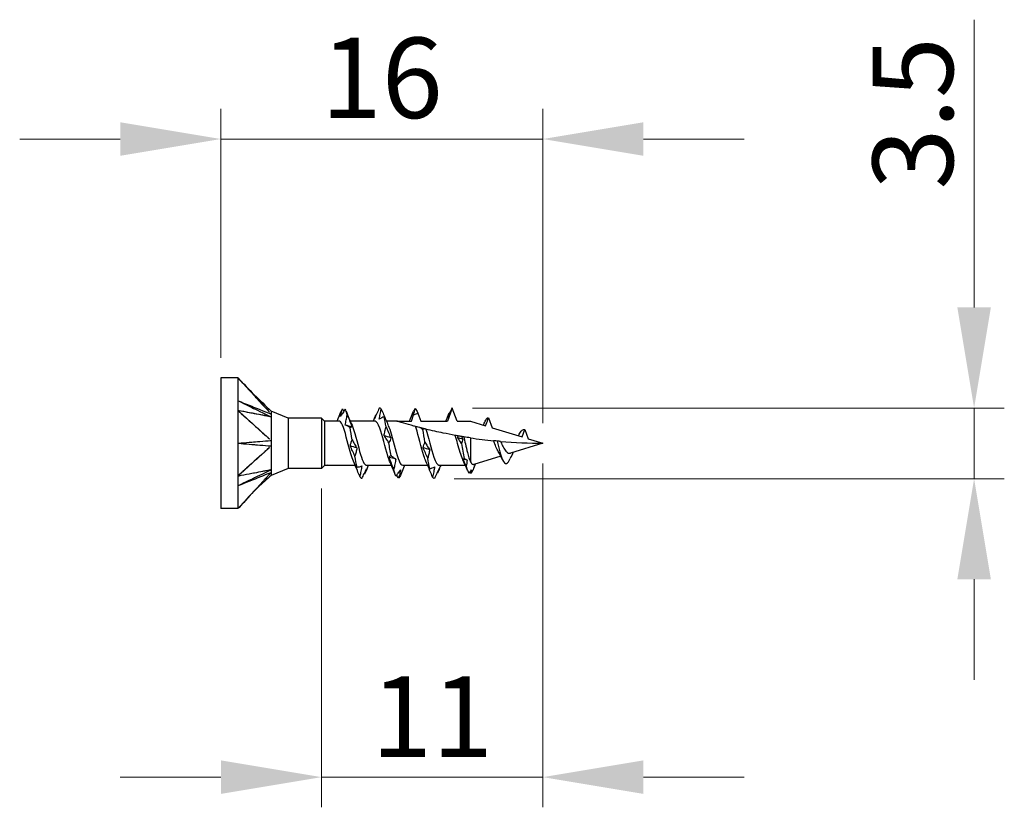
# Model space of a CAD drawing. Units: millimetres. Extents: x 1865 to 2140, y 1272 to 1630.
# Drawn here: x 1982 to 2031, y 1482 to 1521 of the extents above; entities that cross this region are included whole.
import ezdxf

# ---------------------------------------------------------------- set-up
doc = ezdxf.new("R2010")
doc.units = ezdxf.units.MM
doc.layers.add('Dimensions', color=1, linetype='Continuous', lineweight=20)
doc.layers.add('Part', color=7, linetype='Continuous', lineweight=25)
doc.styles.add('EU_style', font='arial.ttf')
doc.dimstyles.new('Dim_2D', dxfattribs={"dimtxt": 4, "dimasz": 5, "dimexe": 1.5, "dimexo": 1, "dimgap": 1, "dimtad": 1, "dimdec": 1, "dimdsep": 46, "dimtxsty": 'EU_style', "dimcen": 2.5, "dimclrd": 256, "dimclre": 256, "dimclrt": 256, "dimadec": 0, "dimazin": 0, "dimtfac": 1, "dimtdec": 1, "dimtmove": 0, "dimatfit": 3, "dimfxl": 0, "dimtolj": 1, "dimtzin": 0, "dimlwd": -1, "dimlwe": -1, "dimarcsym": 0})

# ---------------------------------------------------------------- blocks, each defined once
blk = doc.blocks.new('*D1')
at = {"layer": 'Defpoints', "color": 0}
for p in [(2007.998, 1515.125), (1991.998, 1503.249), (2007.998, 1499.999)]:
    blk.add_point(p, dxfattribs=at)
at = {"layer": 'Dimensions'}
for p, q in [((1991.998, 1504.249), (1991.998, 1516.625)), ((2007.998, 1500.999), (2007.998, 1516.625)), ((1986.998, 1515.125), (1981.998, 1515.125)), ((1991.998, 1515.125), (1996.998, 1515.125)), ((1996.998, 1515.125), (2002.998, 1515.125)), ((2007.998, 1515.125), (2002.998, 1515.125)), ((2012.998, 1515.125), (2017.998, 1515.125))]:
    blk.add_line(p, q, dxfattribs=at)
for points in [[(1986.998, 1515.959), (1986.998, 1514.292), (1991.998, 1515.125)], [(2012.998, 1515.959), (2012.998, 1514.292), (2007.998, 1515.125)]]:
    blk.add_solid(points, dxfattribs=at)
at = {"layer": 'Dimensions', "insert": (1999.998, 1518.168), "char_height": 4, "attachment_point": 5, "style": 'EU_style'}
blk.add_mtext('\\A1;16', dxfattribs=at)
blk = doc.blocks.new('*D2')
at = {"layer": 'Defpoints', "color": 0}
for p in [(2007.998, 1499.999), (1996.998, 1498.749), (2007.998, 1483.397)]:
    blk.add_point(p, dxfattribs=at)
at = {"layer": 'Dimensions'}
for p, q in [((2007.998, 1498.999), (2007.998, 1481.897)), ((1996.998, 1497.749), (1996.998, 1481.897)), ((1991.998, 1483.397), (1986.998, 1483.397)), ((1996.998, 1483.397), (2007.998, 1483.397)), ((2012.998, 1483.397), (2017.998, 1483.397))]:
    blk.add_line(p, q, dxfattribs=at)
for points in [[(1991.998, 1484.23), (1991.998, 1482.563), (1996.998, 1483.397)], [(2012.998, 1484.23), (2012.998, 1482.563), (2007.998, 1483.397)]]:
    blk.add_solid(points, dxfattribs=at)
at = {"layer": 'Dimensions', "insert": (2002.498, 1486.405), "char_height": 4, "attachment_point": 5, "style": 'EU_style'}
blk.add_mtext('\\A1;11', dxfattribs=at)
blk = doc.blocks.new('*D3')
at = {"layer": 'Defpoints', "color": 0}
for p in [(2003.5, 1501.749), (2029.435, 1501.749), (2002.589, 1498.237)]:
    blk.add_point(p, dxfattribs=at)
at = {"layer": 'Dimensions'}
for p, q in [((2029.435, 1506.749), (2029.435, 1521.059)), ((2004.5, 1501.749), (2030.935, 1501.749)), ((2029.435, 1498.237), (2029.435, 1501.749)), ((2003.589, 1498.237), (2030.935, 1498.237)), ((2029.435, 1493.237), (2029.435, 1488.237))]:
    blk.add_line(p, q, dxfattribs=at)
for points in [[(2028.602, 1506.749), (2030.268, 1506.749), (2029.435, 1501.749)], [(2028.602, 1493.237), (2030.268, 1493.237), (2029.435, 1498.237)]]:
    blk.add_solid(points, dxfattribs=at)
at = {"layer": 'Dimensions', "insert": (2026.391, 1516.404), "char_height": 4, "attachment_point": 5, "rotation": 90, "style": 'EU_style'}
blk.add_mtext('\\A1;3.5', dxfattribs=at)

msp = doc.modelspace()

# ---------------------------------------------------------------- linework, layer by layer
at = {"layer": 'Part'}
for p, q in [((1991.998, 1503.249), (1991.998, 1496.749)), ((1992.848, 1503.249), (1991.998, 1503.249)), ((1992.848, 1503.249), (1992.848, 1501.624)), ((1992.848, 1501.624), (1992.848, 1498.374)), ((1995.343, 1501.249), (1994.498, 1501.599)), ((2001.464, 1501.099), (2001.576, 1501.408)), ((2001.793, 1501.495), (2001.937, 1501.099)), ((2003.5, 1501.749), (2003.264, 1501.099)), ((2003.737, 1501.099), (2003.5, 1501.749)), ((1995.343, 1501.249), (1995.343, 1498.749)), ((1996.998, 1501.249), (1995.343, 1501.249)), ((1996.998, 1501.249), (1996.998, 1498.749)), ((1997.148, 1501.099), (1996.998, 1501.249)), ((1997.148, 1501.099), (1997.148, 1498.899)), ((1997.864, 1501.099), (1997.148, 1501.099)), ((1999.664, 1501.099), (1998.425, 1501.099)), ((2000.748, 1501.099), (2000.225, 1501.099)), ((2000.748, 1501.099), (2001.464, 1501.099)), ((2001.937, 1501.099), (2003.264, 1501.099)), ((2003.737, 1501.099), (2004.4, 1501.099)), ((2004.4, 1501.099), (2005.155, 1500.868)), ((2005.3, 1501.267), (2005.482, 1500.769)), ((2005.482, 1500.769), (2006.967, 1500.314)), ((2006.967, 1500.314), (2007.1, 1500.679)), ((2007.1, 1500.679), (2007.266, 1500.223)), ((2004.4, 1500.265), (2004.4, 1499.076)), ((2007.998, 1499.999), (2006.388, 1499.507)), ((2007.266, 1500.223), (2007.998, 1499.999)), ((2005.908, 1499.36), (2004.568, 1498.95)), ((2005.994, 1499.185), (2005.982, 1499.211)), ((1995.343, 1498.749), (1994.498, 1498.399)), ((1996.998, 1498.749), (1995.343, 1498.749)), ((1997.148, 1498.899), (1996.998, 1498.749)), ((1998.675, 1498.899), (1997.148, 1498.899)), ((2000.475, 1498.899), (1999.237, 1498.899)), ((2002.275, 1498.899), (2001.037, 1498.899)), ((2004.147, 1498.899), (2002.837, 1498.899)), ((1992.848, 1498.374), (1992.848, 1496.749)), ((1992.848, 1496.749), (1991.998, 1496.749))]:
    msp.add_line(p, q, dxfattribs=at)
for points, knots in [([(1992.848, 1503.249), (1992.932, 1503.158), (1993.618, 1502.409), (1993.811, 1502.199), (1993.948, 1502.049), (1994.12, 1501.862), (1994.154, 1501.824), (1994.205, 1501.769), (1994.261, 1501.708), (1994.305, 1501.66), (1994.344, 1501.618), (1994.397, 1501.559), (1994.407, 1501.549), (1994.415, 1501.54)], [0.000001, 0.000001, 0.000001, 0.000001, 0.0384543, 0.0384543, 0.1345902, 0.1345902, 0.1586236, 0.1586236, 0.1700872, 0.1700872, 0.2560705, 0.2560705, 0.2896502, 0.2896502, 0.2896502, 0.2896502]), ([(1992.848, 1503.249), (1992.983, 1503.101), (1993.97, 1502.025), (1994.26, 1501.709), (1994.333, 1501.628), (1994.407, 1501.547)], [-0.1476095, -0.1476095, -0.1476095, -0.1476095, -0.0478353, -0.0478353, -0.0138142, -0.0138142, -0.0138142, -0.0138142]), ([(1992.848, 1502.112), (1992.923, 1502.075), (1993.618, 1501.738), (1993.728, 1501.684), (1994.422, 1501.347), (1994.498, 1501.31)], [-0.05169206, -0.05169206, -0.05169206, -0.05169206, -0.02584654, -0.02584654, -0.000001, -0.000001, -0.000001, -0.000001]), ([(1992.848, 1502.112), (1992.927, 1502.08), (1993.618, 1501.803), (1993.728, 1501.758), (1994.422, 1501.479), (1994.498, 1501.449)], [0.000001, 0.000001, 0.000001, 0.000001, 0.02667335, 0.02667335, 0.05334567, 0.05334567, 0.05334567, 0.05334567]), ([(1992.848, 1501.624), (1992.932, 1501.549), (1993.618, 1500.931), (1993.811, 1500.758), (1993.948, 1500.634), (1994.12, 1500.479), (1994.154, 1500.448), (1994.205, 1500.402), (1994.261, 1500.352), (1994.305, 1500.313), (1994.344, 1500.278), (1994.397, 1500.229), (1994.407, 1500.221), (1994.415, 1500.214)], [0.000001, 0.000001, 0.000001, 0.000001, 0.0384543, 0.0384543, 0.1345902, 0.1345902, 0.1586236, 0.1586236, 0.1700872, 0.1700872, 0.2560705, 0.2560705, 0.2896502, 0.2896502, 0.2896502, 0.2896502]), ([(1994.498, 1501.31), (1994.49, 1501.31), (1994.482, 1501.311), (1994.462, 1501.315), (1994.452, 1501.317), (1994.422, 1501.325), (1994.415, 1501.326), (1994.344, 1501.339), (1994.305, 1501.347), (1994.24, 1501.359), (1994.215, 1501.364), (1994.154, 1501.375), (1994.12, 1501.382), (1993.948, 1501.415), (1993.811, 1501.441), (1993.618, 1501.477), (1992.932, 1501.608), (1992.848, 1501.624)], [0.000001, 0.000001, 0.000001, 0.000001, 0.00422365, 0.00422365, 0.00770481, 0.00770481, 0.01354891, 0.01354891, 0.02044757, 0.02044757, 0.02504646, 0.02504646, 0.03117778, 0.03117778, 0.05570368, 0.05570368, 0.06551375, 0.06551375, 0.06551375, 0.06551375]), ([(1992.848, 1501.624), (1992.983, 1501.502), (1993.97, 1500.614), (1994.26, 1500.353), (1994.333, 1500.285), (1994.407, 1500.219)], [-0.1476095, -0.1476095, -0.1476095, -0.1476095, -0.0478353, -0.0478353, -0.0138142, -0.0138142, -0.0138142, -0.0138142]), ([(1994.407, 1501.328), (1994.162, 1501.375), (1993.586, 1501.484), (1993.485, 1501.503), (1992.942, 1501.606), (1992.848, 1501.624)], [-0.09560427, -0.09560427, -0.09560427, -0.09560427, -0.04314856, -0.04314856, 0, 0, 0, 0]), ([(1994.498, 1501.599), (1994.498, 1501.599), (1994.498, 1501.599), (1994.498, 1501.598), (1994.498, 1501.584), (1994.498, 1501.526), (1994.494, 1501.474), (1994.498, 1501.449)], [0.03447292, 0.03447292, 0.03447292, 0.03447292, 0.03515068, 0.03515068, 0.04582389, 0.04582389, 0.06122132, 0.06122132, 0.06122132, 0.06122132]), ([(1994.498, 1501.449), (1994.496, 1501.434), (1994.498, 1501.406), (1994.498, 1501.369), (1994.498, 1501.357), (1994.497, 1501.335), (1994.497, 1501.322), (1994.498, 1501.31)], [0, 0, 0, 0, 0.011478, 0.011478, 0.01600693, 0.01600693, 0.02051329, 0.02051329, 0.02051329, 0.02051329]), ([(1998.175, 1501.689), (1998.13, 1501.621), (1998.084, 1501.55), (1998.005, 1501.427), (1997.974, 1501.376), (1997.942, 1501.324)], [-0.10626009, -0.10626009, -0.10626009, -0.10626009, -0.06838856, -0.06838856, -0.04269318, -0.04269318, -0.04269318, -0.04269318]), ([(1998.183, 1500.894), (1998.193, 1500.982), (1998.207, 1501.069), (1998.24, 1501.241), (1998.26, 1501.327), (1998.281, 1501.412)], [0, 0, 0, 0, 0.02648066, 0.02648066, 0.05292319, 0.05292319, 0.05292319, 0.05292319]), ([(1998.281, 1501.412), (1998.319, 1501.312), (1998.358, 1501.213), (1998.436, 1501.014), (1998.475, 1500.915), (1998.515, 1500.815)], [0, 0, 0, 0, 0.03198192, 0.03198192, 0.06405556, 0.06405556, 0.06405556, 0.06405556]), ([(1999.864, 1501.735), (1999.826, 1501.652), (1999.788, 1501.567), (1999.71, 1501.395), (1999.67, 1501.308), (1999.631, 1501.219)], [0, 0, 0, 0, 0.03198192, 0.03198192, 0.06405556, 0.06405556, 0.06405556, 0.06405556]), ([(1999.631, 1501.219), (1999.641, 1501.254), (1999.655, 1501.29), (1999.688, 1501.366), (1999.708, 1501.405), (1999.729, 1501.445)], [0, 0, 0, 0, 0.02648066, 0.02648066, 0.05292319, 0.05292319, 0.05292319, 0.05292319]), ([(1999.872, 1501.197), (1999.882, 1501.28), (1999.896, 1501.364), (1999.929, 1501.53), (1999.949, 1501.614), (1999.97, 1501.697)], [0, 0, 0, 0, 0.02648066, 0.02648066, 0.05292319, 0.05292319, 0.05292319, 0.05292319]), ([(1999.97, 1501.697), (2000.008, 1501.608), (2000.047, 1501.517), (2000.123, 1501.34), (2000.16, 1501.252), (2000.197, 1501.164)], [0, 0, 0, 0, 0.03198192, 0.03198192, 0.06233629, 0.06233629, 0.06233629, 0.06233629]), ([(2001.576, 1501.408), (2001.583, 1501.446), (2001.592, 1501.485), (2001.618, 1501.593), (2001.638, 1501.662), (2001.659, 1501.731)], [0.01123372, 0.01123372, 0.01123372, 0.01123372, 0.02648066, 0.02648066, 0.05292319, 0.05292319, 0.05292319, 0.05292319]), ([(2001.576, 1501.408), (2001.633, 1501.429), (2001.69, 1501.451), (2001.761, 1501.482), (2001.777, 1501.488), (2001.793, 1501.495)], [-0.03439236, -0.03439236, -0.03439236, -0.03439236, -0.01610838, -0.01610838, -0.01100929, -0.01100929, -0.01100929, -0.01100929]), ([(2001.659, 1501.731), (2001.697, 1501.665), (2001.736, 1501.597), (2001.781, 1501.517), (2001.787, 1501.506), (2001.793, 1501.495)], [0, 0, 0, 0, 0.03198192, 0.03198192, 0.03686862, 0.03686862, 0.03686862, 0.03686862]), ([(2003.484, 1501.746), (2003.445, 1501.666), (2003.407, 1501.585), (2003.329, 1501.42), (2003.29, 1501.336), (2003.25, 1501.251)], [0, 0, 0, 0, 0.03198192, 0.03198192, 0.06405556, 0.06405556, 0.06405556, 0.06405556]), ([(2003.25, 1501.251), (2003.26, 1501.292), (2003.274, 1501.333), (2003.308, 1501.419), (2003.327, 1501.463), (2003.348, 1501.508)], [0, 0, 0, 0, 0.02648066, 0.02648066, 0.05292319, 0.05292319, 0.05292319, 0.05292319]), ([(1994.498, 1501.31), (1994.496, 1501.295), (1994.497, 1501.277), (1994.499, 1501.177), (1994.498, 1501.028), (1994.498, 1500.684), (1994.498, 1500.582), (1994.498, 1500.326), (1994.494, 1500.192), (1994.498, 1500.139)], [0, 0, 0, 0, 0.0079996, 0.0079996, 0.03515068, 0.03515068, 0.04582389, 0.04582389, 0.06122132, 0.06122132, 0.06122132, 0.06122132]), ([(1998.586, 1499.11), (1998.5, 1499.304), (1998.415, 1499.609), (1998.33, 1499.936), (1998.2, 1500.437), (1998.069, 1500.933), (1997.938, 1501.062), (1997.913, 1501.087), (1997.889, 1501.098), (1997.864, 1501.097)], [16.329043, 16.329043, 16.329043, 16.329043, 17.221311, 17.221311, 17.221311, 18.588577, 18.588577, 18.588577, 18.849556, 18.849556, 18.849556, 18.849556]), ([(2000.386, 1499.11), (2000.353, 1499.18), (2000.321, 1499.267), (2000.289, 1499.368), (2000.158, 1499.779), (2000.027, 1500.39), (1999.897, 1500.754), (1999.819, 1500.971), (1999.741, 1501.087), (1999.664, 1501.09)], [10.045858, 10.045858, 10.045858, 10.045858, 10.384983, 10.384983, 10.384983, 11.752248, 11.752248, 11.752248, 12.566371, 12.566371, 12.566371, 12.566371]), ([(2000.106, 1501.318), (2000.067, 1501.303), (2000.029, 1501.285), (1999.951, 1501.245), (1999.912, 1501.222), (1999.872, 1501.197)], [0, 0, 0, 0, 0.03198192, 0.03198192, 0.06405556, 0.06405556, 0.06405556, 0.06405556]), ([(2000.201, 1501.155), (2000.191, 1501.179), (2000.178, 1501.203), (2000.146, 1501.257), (2000.127, 1501.287), (2000.106, 1501.318)], [0.00218459, 0.00218459, 0.00218459, 0.00218459, 0.02648066, 0.02648066, 0.05292319, 0.05292319, 0.05292319, 0.05292319]), ([(2001.667, 1500.833), (2001.639, 1500.841), (2001.612, 1500.848), (2001.421, 1500.9), (2001.23, 1500.954), (2001.003, 1501.021), (2000.919, 1501.047), (2000.823, 1501.076), (2000.797, 1501.084), (2000.759, 1501.096), (2000.748, 1501.099), (2000.748, 1501.099)], [1.330708, 1.330708, 1.330708, 1.330708, 1.3395777, 1.3395777, 1.392989, 1.392989, 1.423008, 1.423008, 1.4380175, 1.4380175, 1.4530271, 1.4530271, 1.4530271, 1.4530271]), ([(2005.133, 1501.089), (2005.171, 1501.178), (2005.209, 1501.238), (2005.247, 1501.259), (2005.265, 1501.269), (2005.282, 1501.272), (2005.3, 1501.267)], [5.7010411, 5.7010411, 5.7010411, 5.7010411, 6.097677, 6.097677, 6.097677, 6.2831853, 6.2831853, 6.2831853, 6.2831853]), ([(2005.155, 1500.868), (2005.164, 1500.893), (2005.173, 1500.917), (2005.221, 1501.05), (2005.261, 1501.159), (2005.3, 1501.267)], [-0.04240799, -0.04240799, -0.04240799, -0.04240799, -0.03458578, -0.03458578, 0, 0, 0, 0]), ([(1998.417, 1500.786), (1998.378, 1500.809), (1998.34, 1500.83), (1998.262, 1500.866), (1998.223, 1500.881), (1998.183, 1500.894)], [0, 0, 0, 0, 0.03198192, 0.03198192, 0.06405556, 0.06405556, 0.06405556, 0.06405556]), ([(1998.515, 1500.815), (1998.505, 1500.807), (1998.491, 1500.8), (1998.457, 1500.79), (1998.438, 1500.787), (1998.417, 1500.786)], [0, 0, 0, 0, 0.02648066, 0.02648066, 0.05292319, 0.05292319, 0.05292319, 0.05292319]), ([(1998.515, 1500.894), (1998.642, 1500.609), (1998.768, 1500.045), (1998.895, 1499.593), (1999.009, 1499.187), (1999.123, 1498.908), (1999.237, 1498.901)], [-18.228476, -18.228476, -18.228476, -18.228476, -16.900423, -16.900423, -16.900423, -15.707963, -15.707963, -15.707963, -15.707963]), ([(2000.113, 1500.374), (2000.123, 1500.45), (2000.137, 1500.525), (2000.171, 1500.672), (2000.19, 1500.744), (2000.211, 1500.814)], [0, 0, 0, 0, 0.02648066, 0.02648066, 0.05292319, 0.05292319, 0.05292319, 0.05292319]), ([(2000.211, 1500.814), (2000.25, 1500.722), (2000.288, 1500.631), (2000.366, 1500.451), (2000.405, 1500.362), (2000.445, 1500.274)], [0, 0, 0, 0, 0.03198192, 0.03198192, 0.06405556, 0.06405556, 0.06405556, 0.06405556]), ([(2000.315, 1500.886), (2000.364, 1500.779), (2000.413, 1500.634), (2000.462, 1500.463), (2000.592, 1500.009), (2000.723, 1499.416), (2000.854, 1499.116), (2000.915, 1498.977), (2000.976, 1498.908), (2001.037, 1498.909)], [-11.945291, -11.945291, -11.945291, -11.945291, -11.43136, -11.43136, -11.43136, -10.064094, -10.064094, -10.064094, -9.424778, -9.424778, -9.424778, -9.424778]), ([(2002.186, 1499.11), (2002.153, 1499.18), (2002.121, 1499.267), (2002.089, 1499.368), (2001.958, 1499.779), (2001.827, 1500.39), (2001.697, 1500.754), (2001.687, 1500.782), (2001.677, 1500.808), (2001.667, 1500.833)], [3.762672, 3.762672, 3.762672, 3.762672, 4.101797, 4.101797, 4.101797, 5.469063, 5.469063, 5.469063, 5.573183, 5.573183, 5.573183, 5.573183]), ([(2001.902, 1500.772), (2001.89, 1500.775), (2001.877, 1500.778), (2001.781, 1500.803), (2001.713, 1500.821), (2001.667, 1500.833)], [-0.04035577, -0.04035577, -0.04035577, -0.04035577, -0.03523801, -0.03523801, 0, 0, 0, 0]), ([(2002.111, 1500.719), (2002.061, 1500.731), (2002.01, 1500.744), (2001.941, 1500.762), (2001.921, 1500.767), (2001.902, 1500.772)], [-0.03176202, -0.03176202, -0.03176202, -0.03176202, -0.01621448, -0.01621448, -0.01017915, -0.01017915, -0.01017915, -0.01017915]), ([(2002.036, 1500.679), (2001.998, 1500.708), (2001.959, 1500.735), (2001.914, 1500.764), (2001.908, 1500.768), (2001.902, 1500.772)], [0, 0, 0, 0, 0.03198192, 0.03198192, 0.03710415, 0.03710415, 0.03710415, 0.03710415]), ([(2002.111, 1500.719), (2002.106, 1500.714), (2002.1, 1500.71), (2002.077, 1500.695), (2002.057, 1500.686), (2002.036, 1500.679)], [0.01632496, 0.01632496, 0.01632496, 0.01632496, 0.02648066, 0.02648066, 0.05292319, 0.05292319, 0.05292319, 0.05292319]), ([(2002.189, 1500.7), (2002.173, 1500.704), (2002.146, 1500.71), (2002.115, 1500.718), (2002.113, 1500.718), (2002.111, 1500.719)], [-0.0740797, -0.0740797, -0.0740797, -0.0740797, -0.03616552, -0.03616552, -0.03357887, -0.03357887, -0.03357887, -0.03357887]), ([(2002.189, 1500.7), (2002.32, 1500.313), (2002.45, 1499.701), (2002.581, 1499.31), (2002.666, 1499.055), (2002.751, 1498.912), (2002.837, 1498.907)], [-5.402575, -5.402575, -5.402575, -5.402575, -4.035309, -4.035309, -4.035309, -3.141593, -3.141593, -3.141593, -3.141593]), ([(2003.643, 1500.39), (2003.439, 1500.427), (2003.239, 1500.466), (2002.775, 1500.562), (2002.477, 1500.629), (2002.189, 1500.7)], [1.1358047, 1.1358047, 1.1358047, 1.1358047, 1.1957048, 1.1957048, 1.2786338, 1.2786338, 1.2786338, 1.2786338]), ([(2006.778, 1500.372), (2006.785, 1500.384), (2006.793, 1500.396), (2006.818, 1500.439), (2006.836, 1500.47), (2006.854, 1500.502)], [0.0281024, 0.0281024, 0.0281024, 0.0281024, 0.0327337, 0.0327337, 0.04438698, 0.04438698, 0.04438698, 0.04438698]), ([(1992.848, 1499.999), (1992.927, 1500.006), (1993.618, 1500.064), (1993.728, 1500.074), (1994.422, 1500.132), (1994.498, 1500.139)], [0.000001, 0.000001, 0.000001, 0.000001, 0.02667335, 0.02667335, 0.05334567, 0.05334567, 0.05334567, 0.05334567]), ([(1992.848, 1499.999), (1992.923, 1499.993), (1993.618, 1499.934), (1993.728, 1499.925), (1994.422, 1499.867), (1994.498, 1499.86)], [-0.05169206, -0.05169206, -0.05169206, -0.05169206, -0.02584654, -0.02584654, -0.000001, -0.000001, -0.000001, -0.000001]), ([(1994.498, 1500.139), (1994.496, 1500.101), (1994.498, 1500.041), (1994.498, 1499.969), (1994.498, 1499.946), (1994.497, 1499.903), (1994.497, 1499.881), (1994.498, 1499.86)], [0, 0, 0, 0, 0.011478, 0.011478, 0.01600693, 0.01600693, 0.02051329, 0.02051329, 0.02051329, 0.02051329]), ([(1998.424, 1499.866), (1998.434, 1499.92), (1998.448, 1499.972), (1998.482, 1500.073), (1998.501, 1500.122), (1998.522, 1500.168)], [0, 0, 0, 0, 0.02648066, 0.02648066, 0.05292319, 0.05292319, 0.05292319, 0.05292319]), ([(1998.522, 1500.168), (1998.561, 1500.097), (1998.599, 1500.028), (1998.677, 1499.893), (1998.716, 1499.827), (1998.756, 1499.764)], [0, 0, 0, 0, 0.03198192, 0.03198192, 0.06405556, 0.06405556, 0.06405556, 0.06405556]), ([(2000.347, 1500.019), (2000.309, 1500.083), (2000.27, 1500.144), (2000.192, 1500.262), (2000.153, 1500.319), (2000.113, 1500.374)], [0, 0, 0, 0, 0.03198192, 0.03198192, 0.06405556, 0.06405556, 0.06405556, 0.06405556]), ([(2000.445, 1500.274), (2000.435, 1500.228), (2000.421, 1500.184), (2000.388, 1500.099), (2000.368, 1500.058), (2000.347, 1500.019)], [0, 0, 0, 0, 0.02648066, 0.02648066, 0.05292319, 0.05292319, 0.05292319, 0.05292319]), ([(2002.044, 1499.778), (2002.054, 1499.827), (2002.068, 1499.874), (2002.101, 1499.965), (2002.121, 1500.009), (2002.142, 1500.051)], [0, 0, 0, 0, 0.02648066, 0.02648066, 0.05292319, 0.05292319, 0.05292319, 0.05292319]), ([(2002.142, 1500.051), (2002.18, 1499.985), (2002.218, 1499.92), (2002.296, 1499.795), (2002.336, 1499.735), (2002.375, 1499.677)], [0, 0, 0, 0, 0.03198192, 0.03198192, 0.06405556, 0.06405556, 0.06405556, 0.06405556]), ([(2003.786, 1500.365), (2003.774, 1500.367), (2003.762, 1500.369), (2003.716, 1500.377), (2003.68, 1500.384), (2003.643, 1500.39)], [-0.0466979, -0.0466979, -0.0466979, -0.0466979, -0.03744506, -0.03744506, -0.01093688, -0.01093688, -0.01093688, -0.01093688]), ([(2004.042, 1499.134), (2004.034, 1499.151), (2004.026, 1499.169), (2003.976, 1499.289), (2003.933, 1499.411), (2003.848, 1499.682), (2003.806, 1499.829), (2003.723, 1500.119), (2003.683, 1500.259), (2003.643, 1500.39)], [0.1307672, 0.1307672, 0.1307672, 0.1307672, 0.1394806, 0.1394806, 0.1859742, 0.1859742, 0.2324677, 0.2324677, 0.2763839, 0.2763839, 0.2763839, 0.2763839]), ([(2003.961, 1500.335), (2003.94, 1500.338), (2003.918, 1500.342), (2003.86, 1500.352), (2003.823, 1500.358), (2003.786, 1500.365)], [-0.01939773, -0.01939773, -0.01939773, -0.01939773, -0.01268175, -0.01268175, -0.00131976, -0.00131976, -0.00131976, -0.00131976]), ([(2004.067, 1500.317), (2004.044, 1500.321), (2004.02, 1500.325), (2003.985, 1500.331), (2003.973, 1500.333), (2003.961, 1500.335)], [-0.05711081, -0.05711081, -0.05711081, -0.05711081, -0.03389601, -0.03389601, -0.02265098, -0.02265098, -0.02265098, -0.02265098]), ([(2004.067, 1500.317), (2004.095, 1500.204), (2004.123, 1500.086), (2004.185, 1499.82), (2004.219, 1499.675), (2004.278, 1499.447), (2004.303, 1499.359), (2004.351, 1499.202), (2004.376, 1499.133), (2004.4, 1499.076)], [0.1448001, 0.1448001, 0.1448001, 0.1448001, 0.1814101, 0.1814101, 0.2267626, 0.2267626, 0.258787, 0.258787, 0.2908114, 0.2908114, 0.2908114, 0.2908114]), ([(2005.724, 1500.105), (2005.682, 1500.109), (2005.636, 1500.114), (2005.578, 1500.119), (2005.565, 1500.121), (2005.553, 1500.122)], [-0.05905388, -0.05905388, -0.05905388, -0.05905388, -0.03162951, -0.03162951, -0.02392503, -0.02392503, -0.02392503, -0.02392503]), ([(2005.787, 1499.583), (2005.768, 1499.616), (2005.748, 1499.653), (2005.689, 1499.776), (2005.65, 1499.869), (2005.592, 1500.018), (2005.572, 1500.07), (2005.553, 1500.122)], [0.01528464, 0.01528464, 0.01528464, 0.01528464, 0.03077383, 0.03077383, 0.06270273, 0.06270273, 0.07930417, 0.07930417, 0.07930417, 0.07930417]), ([(2005.897, 1500.09), (2005.876, 1500.091), (2005.854, 1500.093), (2005.8, 1500.098), (2005.76, 1500.102), (2005.724, 1500.105)], [-0.05072805, -0.05072805, -0.05072805, -0.05072805, -0.03303436, -0.03303436, 0, 0, 0, 0]), ([(2005.897, 1500.09), (2005.911, 1500.06), (2005.924, 1500.031), (2005.977, 1499.915), (2006.018, 1499.832), (2006.081, 1499.722), (2006.103, 1499.687), (2006.148, 1499.625), (2006.17, 1499.598), (2006.192, 1499.576)], [0.4792778, 0.4792778, 0.4792778, 0.4792778, 0.48913601, 0.48913601, 0.51821271, 0.51821271, 0.53342028, 0.53342028, 0.54821575, 0.54821575, 0.54821575, 0.54821575]), ([(1994.407, 1499.779), (1994.162, 1499.561), (1993.586, 1499.038), (1993.485, 1498.947), (1992.942, 1498.459), (1992.848, 1498.374)], [-0.09560427, -0.09560427, -0.09560427, -0.09560427, -0.04314856, -0.04314856, 0, 0, 0, 0]), ([(1994.396, 1499.768), (1994.392, 1499.764), (1994.387, 1499.76), (1994.344, 1499.72), (1994.305, 1499.686), (1994.24, 1499.628), (1994.215, 1499.604), (1994.154, 1499.55), (1994.12, 1499.519), (1993.948, 1499.365), (1993.811, 1499.241), (1993.618, 1499.067), (1992.932, 1498.449), (1992.848, 1498.374)], [0.01263837, 0.01263837, 0.01263837, 0.01263837, 0.01354891, 0.01354891, 0.02044757, 0.02044757, 0.02504646, 0.02504646, 0.03117778, 0.03117778, 0.05570368, 0.05570368, 0.06551375, 0.06551375, 0.06551375, 0.06551375]), ([(1994.498, 1499.86), (1994.496, 1499.833), (1994.497, 1499.804), (1994.499, 1499.645), (1994.498, 1499.424), (1994.498, 1499.085), (1994.498, 1498.997), (1994.498, 1498.799), (1994.494, 1498.718), (1994.498, 1498.689)], [0, 0, 0, 0, 0.0079996, 0.0079996, 0.03515068, 0.03515068, 0.04582389, 0.04582389, 0.06122132, 0.06122132, 0.06122132, 0.06122132]), ([(1998.658, 1499.357), (1998.62, 1499.444), (1998.581, 1499.531), (1998.503, 1499.701), (1998.464, 1499.784), (1998.424, 1499.866)], [0, 0, 0, 0, 0.03198192, 0.03198192, 0.06405556, 0.06405556, 0.06405556, 0.06405556]), ([(1998.756, 1499.764), (1998.746, 1499.693), (1998.732, 1499.623), (1998.699, 1499.488), (1998.679, 1499.421), (1998.658, 1499.357)], [0, 0, 0, 0, 0.02648066, 0.02648066, 0.05292319, 0.05292319, 0.05292319, 0.05292319]), ([(2002.277, 1499.249), (2002.239, 1499.339), (2002.2, 1499.429), (2002.123, 1499.605), (2002.083, 1499.692), (2002.044, 1499.778)], [0, 0, 0, 0, 0.03198192, 0.03198192, 0.06405556, 0.06405556, 0.06405556, 0.06405556]), ([(2002.375, 1499.677), (2002.365, 1499.602), (2002.351, 1499.529), (2002.318, 1499.387), (2002.298, 1499.317), (2002.277, 1499.249)], [0, 0, 0, 0, 0.02648066, 0.02648066, 0.05292319, 0.05292319, 0.05292319, 0.05292319]), ([(2006.192, 1499.576), (2006.231, 1499.536), (2006.27, 1499.511), (2006.336, 1499.497), (2006.362, 1499.499), (2006.388, 1499.507)], [0, 0, 0, 0, 0.02597015, 0.02597015, 0.0420112, 0.0420112, 0.0420112, 0.0420112]), ([(2000.355, 1499.301), (2000.365, 1499.319), (2000.379, 1499.335), (2000.412, 1499.363), (2000.432, 1499.376), (2000.453, 1499.386)], [0, 0, 0, 0, 0.02648066, 0.02648066, 0.05292319, 0.05292319, 0.05292319, 0.05292319]), ([(2000.588, 1498.707), (2000.55, 1498.806), (2000.511, 1498.906), (2000.434, 1499.104), (2000.394, 1499.202), (2000.355, 1499.301)], [0, 0, 0, 0, 0.03198192, 0.03198192, 0.06405556, 0.06405556, 0.06405556, 0.06405556]), ([(2000.453, 1499.386), (2000.491, 1499.353), (2000.529, 1499.322), (2000.607, 1499.265), (2000.647, 1499.239), (2000.686, 1499.215)], [0, 0, 0, 0, 0.03198192, 0.03198192, 0.06405556, 0.06405556, 0.06405556, 0.06405556]), ([(2000.686, 1499.215), (2000.676, 1499.129), (2000.662, 1499.043), (2000.629, 1498.874), (2000.609, 1498.79), (2000.588, 1498.707)], [0, 0, 0, 0, 0.02648066, 0.02648066, 0.05292319, 0.05292319, 0.05292319, 0.05292319]), ([(2004.4, 1499.076), (2004.439, 1499.007), (2004.477, 1498.964), (2004.534, 1498.945), (2004.551, 1498.945), (2004.568, 1498.95)], [0, 0, 0, 0, 0.04514014, 0.04514014, 0.06451697, 0.06451697, 0.06451697, 0.06451697]), ([(1992.848, 1497.886), (1992.927, 1497.925), (1993.618, 1498.261), (1993.728, 1498.314), (1994.422, 1498.651), (1994.498, 1498.689)], [0.000001, 0.000001, 0.000001, 0.000001, 0.02667335, 0.02667335, 0.05334567, 0.05334567, 0.05334567, 0.05334567]), ([(1992.848, 1498.374), (1992.932, 1498.39), (1993.618, 1498.521), (1993.811, 1498.558), (1993.948, 1498.584), (1994.12, 1498.616), (1994.154, 1498.623), (1994.205, 1498.633), (1994.261, 1498.643), (1994.305, 1498.652), (1994.344, 1498.659), (1994.405, 1498.671), (1994.415, 1498.673), (1994.426, 1498.675)], [0.000001, 0.000001, 0.000001, 0.000001, 0.0384543, 0.0384543, 0.1345902, 0.1345902, 0.1586236, 0.1586236, 0.1700874, 0.1700874, 0.2560722, 0.2560722, 0.3064945, 0.3064945, 0.3064945, 0.3064945]), ([(1992.848, 1497.886), (1992.923, 1497.917), (1993.618, 1498.196), (1993.728, 1498.24), (1994.422, 1498.519), (1994.498, 1498.549)], [-0.05169206, -0.05169206, -0.05169206, -0.05169206, -0.02584654, -0.02584654, -0.000001, -0.000001, -0.000001, -0.000001]), ([(1994.426, 1498.47), (1994.415, 1498.459), (1994.405, 1498.447), (1994.344, 1498.38), (1994.305, 1498.338), (1994.24, 1498.268), (1994.215, 1498.24), (1994.154, 1498.174), (1994.12, 1498.137), (1993.948, 1497.949), (1993.811, 1497.799), (1993.618, 1497.589), (1992.932, 1496.84), (1992.848, 1496.749)], [0.00946817, 0.00946817, 0.00946817, 0.00946817, 0.01354891, 0.01354891, 0.02044759, 0.02044759, 0.0250465, 0.0250465, 0.03117784, 0.03117784, 0.05570382, 0.05570382, 0.06551392, 0.06551392, 0.06551392, 0.06551392]), ([(1994.426, 1498.675), (1994.431, 1498.676), (1994.435, 1498.677), (1994.452, 1498.681), (1994.462, 1498.684), (1994.482, 1498.688), (1994.49, 1498.688), (1994.498, 1498.689)], [0.3064945, 0.3064945, 0.3064945, 0.3064945, 0.3282597, 0.3282597, 0.3714667, 0.3714667, 0.4236398, 0.4236398, 0.4236398, 0.4236398]), ([(1994.498, 1498.549), (1994.49, 1498.539), (1994.482, 1498.53), (1994.462, 1498.508), (1994.452, 1498.498), (1994.435, 1498.48), (1994.43, 1498.475), (1994.426, 1498.47)], [0.000001, 0.000001, 0.000001, 0.000001, 0.004223644, 0.004223644, 0.007704806, 0.007704806, 0.009468171, 0.009468171, 0.009468171, 0.009468171]), ([(1994.498, 1498.689), (1994.496, 1498.666), (1994.498, 1498.634), (1994.498, 1498.598), (1994.498, 1498.587), (1994.497, 1498.568), (1994.497, 1498.558), (1994.498, 1498.549)], [0, 0, 0, 0, 0.011478, 0.011478, 0.01600693, 0.01600693, 0.02051329, 0.02051329, 0.02051329, 0.02051329]), ([(1994.498, 1498.549), (1994.496, 1498.537), (1994.497, 1498.525), (1994.499, 1498.468), (1994.498, 1498.399), (1994.498, 1498.399)], [0, 0, 0, 0, 0.0079996, 0.0079996, 0.03447292, 0.03447292, 0.03447292, 0.03447292]), ([(1998.899, 1498.357), (1998.861, 1498.45), (1998.822, 1498.545), (1998.745, 1498.735), (1998.705, 1498.831), (1998.666, 1498.927)], [0, 0, 0, 0, 0.03198192, 0.03198192, 0.06405556, 0.06405556, 0.06405556, 0.06405556]), ([(1998.666, 1498.927), (1998.676, 1498.911), (1998.69, 1498.894), (1998.723, 1498.856), (1998.743, 1498.835), (1998.764, 1498.812)], [0, 0, 0, 0, 0.02648066, 0.02648066, 0.05292319, 0.05292319, 0.05292319, 0.05292319]), ([(1998.764, 1498.812), (1998.802, 1498.817), (1998.84, 1498.824), (1998.918, 1498.843), (1998.958, 1498.855), (1998.997, 1498.87)], [0, 0, 0, 0, 0.03198192, 0.03198192, 0.06405556, 0.06405556, 0.06405556, 0.06405556]), ([(1998.997, 1498.87), (1998.987, 1498.784), (1998.973, 1498.698), (1998.94, 1498.527), (1998.92, 1498.442), (1998.899, 1498.357)], [0, 0, 0, 0, 0.02648066, 0.02648066, 0.05292319, 0.05292319, 0.05292319, 0.05292319]), ([(1999.005, 1498.249), (1999.043, 1498.327), (1999.082, 1498.405), (1999.16, 1498.566), (1999.199, 1498.647), (1999.239, 1498.73)], [0, 0, 0, 0, 0.03198192, 0.03198192, 0.06405556, 0.06405556, 0.06405556, 0.06405556]), ([(1999.239, 1498.73), (1999.229, 1498.687), (1999.215, 1498.642), (1999.181, 1498.551), (1999.162, 1498.503), (1999.14, 1498.455)], [0, 0, 0, 0, 0.02648066, 0.02648066, 0.05292319, 0.05292319, 0.05292319, 0.05292319]), ([(2000.694, 1498.368), (2000.732, 1498.416), (2000.771, 1498.466), (2000.849, 1498.57), (2000.888, 1498.624), (2000.928, 1498.68)], [0, 0, 0, 0, 0.03198192, 0.03198192, 0.06405556, 0.06405556, 0.06405556, 0.06405556]), ([(2000.928, 1498.68), (2000.918, 1498.611), (2000.904, 1498.541), (2000.87, 1498.401), (2000.851, 1498.33), (2000.829, 1498.258)], [0, 0, 0, 0, 0.02648066, 0.02648066, 0.05292319, 0.05292319, 0.05292319, 0.05292319]), ([(2002.518, 1498.32), (2002.48, 1498.411), (2002.442, 1498.503), (2002.364, 1498.689), (2002.325, 1498.783), (2002.285, 1498.877)], [0, 0, 0, 0, 0.03198192, 0.03198192, 0.06405556, 0.06405556, 0.06405556, 0.06405556]), ([(2002.285, 1498.877), (2002.295, 1498.855), (2002.309, 1498.832), (2002.342, 1498.783), (2002.362, 1498.756), (2002.383, 1498.728)], [0, 0, 0, 0, 0.02648066, 0.02648066, 0.05292319, 0.05292319, 0.05292319, 0.05292319]), ([(2002.383, 1498.728), (2002.421, 1498.74), (2002.46, 1498.753), (2002.538, 1498.786), (2002.577, 1498.804), (2002.617, 1498.825)], [0, 0, 0, 0, 0.03198192, 0.03198192, 0.06405556, 0.06405556, 0.06405556, 0.06405556]), ([(2002.617, 1498.825), (2002.607, 1498.741), (2002.593, 1498.657), (2002.559, 1498.488), (2002.54, 1498.404), (2002.518, 1498.32)], [0, 0, 0, 0, 0.02648066, 0.02648066, 0.05292319, 0.05292319, 0.05292319, 0.05292319]), ([(2002.624, 1498.255), (2002.663, 1498.337), (2002.701, 1498.419), (2002.779, 1498.587), (2002.818, 1498.672), (2002.858, 1498.759)], [0, 0, 0, 0, 0.03198192, 0.03198192, 0.06405556, 0.06405556, 0.06405556, 0.06405556]), ([(2002.858, 1498.759), (2002.848, 1498.721), (2002.834, 1498.681), (2002.8, 1498.6), (2002.781, 1498.557), (2002.76, 1498.514)], [0, 0, 0, 0, 0.02648066, 0.02648066, 0.05292319, 0.05292319, 0.05292319, 0.05292319]), ([(1994.498, 1498.399), (1994.28, 1498.195), (1994.046, 1498.009), (1993.494, 1497.46), (1993.173, 1497.103), (1992.848, 1496.749)], [0, 0, 0, 0, 0.0895157, 0.0895157, 0.2335263, 0.2335263, 0.2335263, 0.2335263])]:
    msp.add_open_spline(points, degree=3, knots=knots, dxfattribs=at)
for points in [[(1992.848, 1503.249), (1993.374, 1502.676), (1993.93, 1502.13), (1994.498, 1501.599)], [(1997.775, 1501.099), (1997.845, 1501.263), (1997.913, 1501.429), (1997.979, 1501.595)], [(1997.942, 1501.324), (1997.961, 1501.446), (1997.996, 1501.574), (1998.04, 1501.71)], [(1998.04, 1501.71), (1998.02, 1501.685), (1997.999, 1501.646), (1997.979, 1501.595)], [(1998.04, 1501.71), (1998.064, 1501.672), (1998.088, 1501.633), (1998.112, 1501.594)], [(1998.281, 1501.412), (1998.246, 1501.539), (1998.211, 1501.633), (1998.175, 1501.689)], [(1998.221, 1501.595), (1998.316, 1501.359), (1998.412, 1501.123), (1998.515, 1500.894)], [(1999.729, 1501.445), (1999.73, 1501.445), (1999.731, 1501.444), (1999.732, 1501.443)], [(1999.97, 1501.697), (1999.935, 1501.749), (1999.9, 1501.762), (1999.864, 1501.735)], [(2001.375, 1501.099), (2001.445, 1501.263), (2001.513, 1501.429), (2001.579, 1501.595)], [(2001.659, 1501.731), (2001.632, 1501.708), (2001.606, 1501.662), (2001.579, 1501.595)], [(2003.175, 1501.099), (2003.218, 1501.198), (2003.259, 1501.298), (2003.3, 1501.399)], [(2003.348, 1501.508), (2003.353, 1501.504), (2003.359, 1501.499), (2003.364, 1501.495)], [(2003.5, 1501.749), (2003.495, 1501.749), (2003.489, 1501.748), (2003.484, 1501.746)], [(1999.575, 1501.099), (1999.604, 1501.166), (1999.632, 1501.232), (1999.659, 1501.299)], [(2000.211, 1500.814), (2000.176, 1501.005), (2000.141, 1501.177), (2000.106, 1501.318)], [(2000.201, 1501.155), (2000.238, 1501.068), (2000.276, 1500.98), (2000.315, 1500.894)], [(2005.047, 1500.901), (2005.076, 1500.966), (2005.105, 1501.03), (2005.133, 1501.095)], [(1998.515, 1500.815), (1998.404, 1500.843), (1998.294, 1500.869), (1998.183, 1500.894)], [(1998.522, 1500.168), (1998.487, 1500.383), (1998.452, 1500.594), (1998.417, 1500.786)], [(2002.142, 1500.051), (2002.106, 1500.266), (2002.071, 1500.48), (2002.036, 1500.679)], [(2006.854, 1500.5), (2006.936, 1500.645), (2007.018, 1500.709), (2007.1, 1500.679)], [(2000.445, 1500.274), (2000.334, 1500.308), (2000.224, 1500.341), (2000.113, 1500.374)], [(2000.453, 1499.386), (2000.417, 1499.588), (2000.382, 1499.804), (2000.347, 1500.019)], [(2003.773, 1500.275), (2003.777, 1500.305), (2003.781, 1500.335), (2003.786, 1500.365)], [(2004.022, 1500.199), (2003.939, 1500.225), (2003.856, 1500.25), (2003.773, 1500.275)], [(2003.952, 1499.992), (2003.893, 1500.091), (2003.834, 1500.185), (2003.773, 1500.275)], [(2004.022, 1500.199), (2004.005, 1500.126), (2003.98, 1500.057), (2003.952, 1499.992)], [(2003.952, 1499.992), (2003.998, 1499.726), (2004.045, 1499.467), (2004.092, 1499.244)], [(2003.961, 1500.335), (2003.982, 1500.289), (2004.002, 1500.244), (2004.022, 1500.199)], [(2004.4, 1500.265), (2004.288, 1500.282), (2004.177, 1500.299), (2004.067, 1500.317)], [(2004.4, 1500.265), (2004.786, 1500.208), (2005.171, 1500.16), (2005.553, 1500.122)], [(2005.724, 1500.105), (2005.816, 1499.733), (2005.908, 1499.376), (2006, 1499.172)], [(2005.897, 1500.09), (2006.612, 1500.028), (2007.316, 1499.999), (2007.998, 1499.999)], [(1998.756, 1499.764), (1998.645, 1499.798), (1998.535, 1499.832), (1998.424, 1499.866)], [(2002.375, 1499.677), (2002.265, 1499.71), (2002.154, 1499.744), (2002.044, 1499.778)], [(2005.982, 1499.211), (2005.92, 1499.34), (2005.856, 1499.466), (2005.787, 1499.583)], [(2006.531, 1499.551), (2006.478, 1499.45), (2006.428, 1499.344), (2006.38, 1499.237)], [(1998.782, 1498.643), (1998.719, 1498.798), (1998.654, 1498.953), (1998.586, 1499.105)], [(1998.764, 1498.812), (1998.728, 1498.971), (1998.693, 1499.156), (1998.658, 1499.357)], [(2000.686, 1499.215), (2000.576, 1499.243), (2000.465, 1499.271), (2000.355, 1499.301)], [(2000.679, 1498.403), (2000.585, 1498.639), (2000.488, 1498.875), (2000.386, 1499.105)], [(2002.313, 1498.81), (2002.271, 1498.909), (2002.229, 1499.007), (2002.186, 1499.105)], [(2002.383, 1498.728), (2002.348, 1498.877), (2002.312, 1499.054), (2002.277, 1499.249)], [(2004.04, 1499.21), (2004.051, 1499.224), (2004.069, 1499.236), (2004.092, 1499.244)], [(2004.238, 1499.161), (2004.172, 1499.177), (2004.106, 1499.193), (2004.04, 1499.21)], [(2004.184, 1498.857), (2004.137, 1498.975), (2004.089, 1499.093), (2004.04, 1499.21)], [(2004.254, 1498.647), (2004.186, 1498.812), (2004.116, 1498.975), (2004.042, 1499.134)], [(2004.092, 1499.244), (2004.14, 1499.212), (2004.189, 1499.185), (2004.238, 1499.161)], [(2004.238, 1499.161), (2004.225, 1499.059), (2004.206, 1498.957), (2004.184, 1498.857)], [(2004.655, 1498.977), (2004.612, 1498.876), (2004.57, 1498.773), (2004.529, 1498.671)], [(2006.002, 1499.167), (2006, 1499.173), (2005.997, 1499.179), (2005.994, 1499.185)], [(2006, 1499.172), (2006.127, 1498.9), (2006.253, 1498.958), (2006.38, 1499.237)], [(1994.426, 1498.675), (1994.45, 1498.679), (1994.474, 1498.684), (1994.498, 1498.689)], [(1994.498, 1498.549), (1994.482, 1498.532), (1994.458, 1498.505), (1994.426, 1498.47)], [(1997.308, 1498.903), (1997.283, 1498.886), (1997.257, 1498.885), (1997.232, 1498.899)], [(1999.14, 1498.455), (1999.133, 1498.462), (1999.125, 1498.47), (1999.117, 1498.478)], [(1999.325, 1498.899), (1999.273, 1498.777), (1999.223, 1498.654), (1999.173, 1498.531)], [(2000.694, 1498.368), (2000.659, 1498.446), (2000.623, 1498.562), (2000.588, 1498.707)], [(2001.125, 1498.899), (2001.055, 1498.735), (2000.988, 1498.569), (2000.921, 1498.403)], [(2002.76, 1498.514), (2002.756, 1498.517), (2002.753, 1498.52), (2002.749, 1498.522)], [(2002.925, 1498.899), (2002.888, 1498.813), (2002.853, 1498.727), (2002.817, 1498.64)], [(2004.184, 1498.857), (2004.237, 1498.669), (2004.29, 1498.547), (2004.343, 1498.505)], [(2004.343, 1498.505), (2004.38, 1498.56), (2004.417, 1498.617), (2004.454, 1498.676)], [(2004.416, 1498.497), (2004.403, 1498.517), (2004.391, 1498.538), (2004.379, 1498.558)], [(2004.454, 1498.676), (2004.444, 1498.617), (2004.431, 1498.557), (2004.416, 1498.497)], [(2004.416, 1498.497), (2004.453, 1498.518), (2004.491, 1498.578), (2004.529, 1498.671)], [(1999.005, 1498.249), (1998.97, 1498.246), (1998.934, 1498.282), (1998.899, 1498.357)], [(2000.829, 1498.258), (2000.799, 1498.313), (2000.769, 1498.368), (2000.739, 1498.425)], [(2000.921, 1498.403), (2000.891, 1498.327), (2000.86, 1498.277), (2000.829, 1498.258)], [(2002.624, 1498.255), (2002.589, 1498.237), (2002.554, 1498.259), (2002.518, 1498.32)]]:
    msp.add_open_spline(points, degree=3, dxfattribs=at)

# ---------------------------------------------------------------- dimensions: what is measured, and where the dimension line sits
at = {"layer": 'Dimensions'}
dim = msp.add_linear_dim(base=(2029.435, 1501.749), p1=(2002.589, 1498.237), p2=(2003.5, 1501.749), angle=90, dimstyle='Dim_2D', dxfattribs=at)
dim.commit()
dim.dimension.update_dxf_attribs({"geometry": '*D3', "text_midpoint": (2026.391, 1516.404)})
for base, p1, picture, middle in [((2007.998, 1515.125), (1991.998, 1503.249), '*D1', (1999.998, 1518.168)), ((2007.998, 1483.397), (1996.998, 1498.749), '*D2', (2002.498, 1486.405))]:
    dim = msp.add_linear_dim(base=base, p1=p1, p2=(2007.998, 1499.999), dimstyle='Dim_2D', dxfattribs=at)
    dim.commit()
    dim.dimension.update_dxf_attribs({"geometry": picture, "text_midpoint": middle})

doc.saveas('drawing.dxf')
